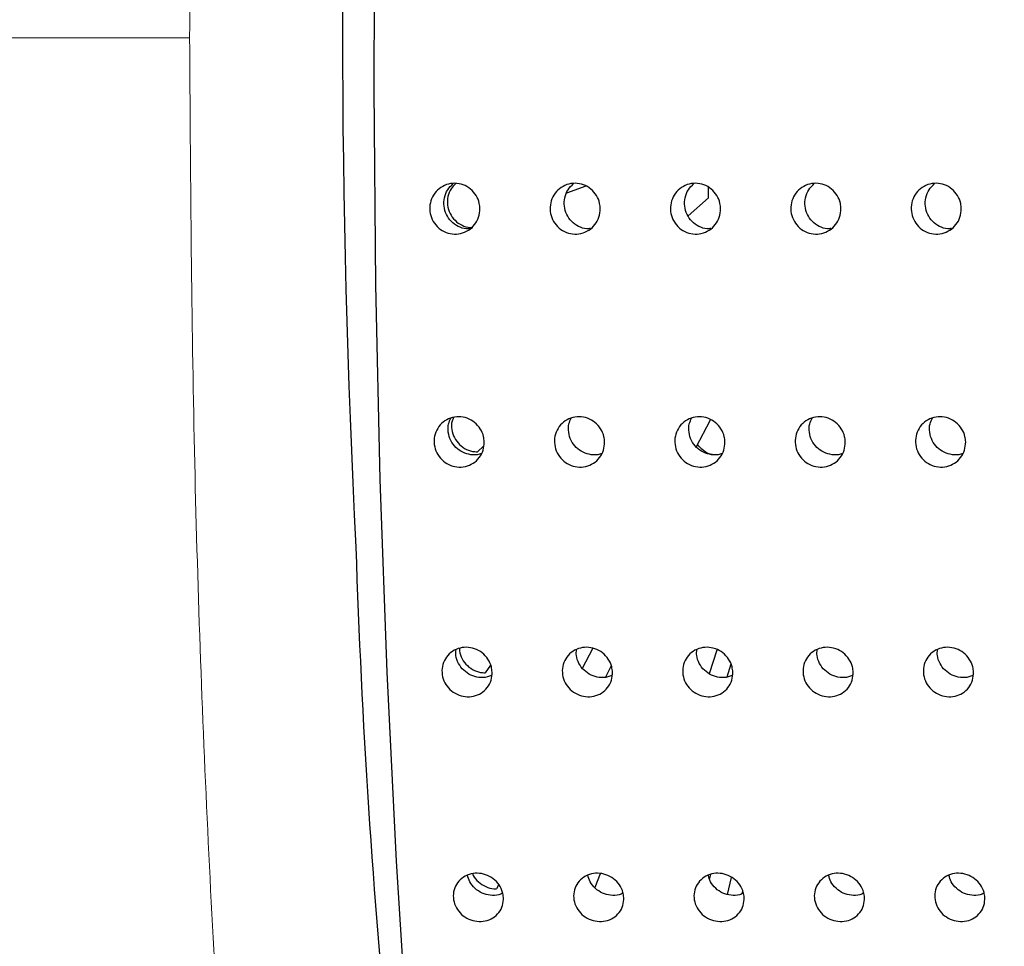
# Model space of a CAD drawing. Units: millimetres. Extents: x 0 to 420, y 0 to 297.
# Drawn here: x 103 to 104, y 116 to 117 of the extents above; entities that cross this region are included whole.
import ezdxf

# ---------------------------------------------------------------- set-up
doc = ezdxf.new("R2010")
doc.units = ezdxf.units.MM
doc.linetypes.add('SLD-Continua', pattern=[0])
doc.layers.add('GRUIXUDA', color=7, linetype='SLD-Continua', lineweight=35)
doc.styles.add('SLDTEXTSTYLE1', font='TXT', dxfattribs={"width": 0.75})
doc.dimstyles.new('SLDDIMSTYLE0', dxfattribs={"dimtxt": 2.116667, "dimasz": 2.116667, "dimexe": 0, "dimexo": 0.0625, "dimgap": 0.529167, "dimtad": 1, "dimlfac": 30, "dimrnd": 1e-09, "dimzin": 12, "dimdsep": 46, "dimtxsty": 'SLDTEXTSTYLE1', "dimsah": 1, "dimcen": 0.09, "dimadec": 0, "dimazin": 3, "dimtol": 1, "dimtp": 10, "dimtm": 10, "dimtfac": 1, "dimtofl": 0, "dimtmove": 0, "dimatfit": 3, "dimfxl": 1, "dimfrac": 2, "dimtolj": 1, "dimarcsym": 0})

# ---------------------------------------------------------------- blocks, each defined once
blk = doc.blocks.new('_D_2')
at = {"layer": 'GRUIXUDA'}
for p, q in [((126.54392, 178.25067), (80.72094, 178.25067)), ((80.72094, 178.25067), (80.72094, 44.91734)), ((126.54392, 44.91734), (80.72094, 44.91734))]:
    blk.add_line(p, q, dxfattribs=at)
for points in [[(80.72094, 178.25067), (80.3953, 176.134), (81.04658, 176.134)], [(80.72094, 44.91734), (81.04658, 47.034), (80.3953, 47.034)]]:
    blk.add_solid(points, dxfattribs=at)
at = {"layer": 'GRUIXUDA', "char_height": 2.116667, "attachment_point": 1, "rotation": 90, "style": 'SLDTEXTSTYLE1'}
for s, insert in [('±10', (77.99241, 112.77757)), ('4000', (77.99241, 105.72789))]:
    blk.add_mtext(s, dxfattribs=dict(at, insert=insert))

msp = doc.modelspace()

# ---------------------------------------------------------------- linework, layer by layer
at = {"color": 7, "linetype": 'SLD-Continua', "lineweight": 25}
for p, q in [((103.35309, 116.46265), (103.33738, 116.45689)), ((103.43674, 116.43842), (103.45351, 116.4531)), ((103.44347, 116.24917), (103.45501, 116.27157)), ((103.26945, 116.24983), (103.26431, 116.24532)), ((103.35036, 116.06827), (103.3587, 116.08446)), ((103.45419, 116.06378), (103.46042, 116.08338)), ((103.27518, 116.07062), (103.27081, 116.06452)), ((103.37392, 116.07005), (103.36925, 116.06099)), ((103.47175, 116.07152), (103.46841, 116.06102)), ((103.36488, 115.90012), (103.36038, 115.88875)), ((103.45506, 115.89954), (103.45416, 115.89609)), ((103.28187, 115.89122), (103.28003, 115.88766)), ((103.46913, 115.88321), (103.47215, 115.89711)), ((103.48134, 115.8861), (103.48081, 115.88365))]:
    msp.add_line(p, q, dxfattribs=at)
at = {"color": 7, "linetype": 'SLD-Continua', "lineweight": 25, "flags": 128}
for points in [[(103.56147, 118.784), (103.54029, 118.78062), (103.51251, 118.76585), (103.48498, 118.73945), (103.45787, 118.70155), (103.4313, 118.65235), (103.40543, 118.59211), (103.38039, 118.52116), (103.35632, 118.43987), (103.33335, 118.34868), (103.31159, 118.24807), (103.29116, 118.13859), (103.27217, 118.02081), (103.25473, 117.89537), (103.23893, 117.76293), (103.22485, 117.6242), (103.21256, 117.47992), (103.20214, 117.33086), (103.19363, 117.17781), (103.18708, 117.0216), (103.18253, 116.86305), (103.18001, 116.70302), (103.17952, 116.54235), (103.18106, 116.38189), (103.18464, 116.22252), (103.19023, 116.06508)], [(103.45351, 116.4531), (103.45339, 116.45884), (103.45333, 116.46161)], [(103.19023, 116.06508), (103.1978, 115.9104), (103.20731, 115.75932), (103.2187, 115.61265), (103.23193, 115.47115), (103.24691, 115.33559), (103.26358, 115.20669), (103.28183, 115.08514), (103.30158, 114.97158), (103.32271, 114.86664), (103.34511, 114.77085), (103.36867, 114.68473), (103.39326, 114.60876), (103.41875, 114.54331), (103.44499, 114.48876), (103.47186, 114.44538), (103.49921, 114.41342), (103.52689, 114.39303), (103.55475, 114.38435), (103.56147, 114.38401)]]:
    msp.add_lwpolyline(points, dxfattribs=at)
at = {"color": 7, "linetype": 'SLD-Continua', "lineweight": 25}
for centre, radius, start, end in [((111.49046, 116.59435), 8.33653, 171.33477, 182.936426), ((109.56988, 116.37315), 6.40832, 181.840868, 189.480073)]:
    msp.add_arc(centre, radius, start, end, dxfattribs=at)
at = {"color": 8, "linetype": 'SLD-Continua', "lineweight": 18}
for points, knots in [([(103.66781, 118.784), (103.65506, 118.82245), (103.62561, 118.91127), (103.57574, 119.00473), (103.51998, 119.06969), (103.46299, 119.09121), (103.40603, 119.06949), (103.35018, 119.0055), (103.29638, 118.90046), (103.24544, 118.75567), (103.19809, 118.57347), (103.15513, 118.35689), (103.11751, 118.10954), (103.08587, 117.83668), (103.06069, 117.54317), (103.04254, 117.23367), (103.03102, 116.91219), (103.02959, 116.69358), (103.02887, 116.58401)], [0, 0, 0, 0, 0.048183, 0.111294, 0.174955, 0.238543, 0.302128, 0.365788, 0.428903, 0.492016, 0.555672, 0.619264, 0.682859, 0.746524, 0.809743, 0.872837, 0.936264, 1, 1, 1, 1]), ([(103.66781, 114.38401), (103.65506, 114.34556), (103.62561, 114.25674), (103.57574, 114.16327), (103.51998, 114.09831), (103.46299, 114.07681), (103.40603, 114.0985), (103.35017, 114.16252), (103.29638, 114.26756), (103.24543, 114.41234), (103.19809, 114.59454), (103.15513, 114.81112), (103.11751, 115.05848), (103.08587, 115.33134), (103.06069, 115.62485), (103.04254, 115.93435), (103.03102, 116.25583), (103.02959, 116.47444), (103.02887, 116.58401)], [0, 0, 0, 0, 0.048183, 0.111298, 0.174959, 0.238543, 0.302131, 0.365792, 0.428903, 0.492019, 0.555675, 0.619263, 0.682862, 0.746526, 0.809741, 0.87284, 0.936266, 1, 1, 1, 1])]:
    msp.add_open_spline(points, degree=3, knots=knots, dxfattribs=at)
at = {"color": 7, "linetype": 'SLD-Continua', "lineweight": 18}
msp.add_open_spline([(103.02887, 116.58401), (102.97969, 116.58401), (102.88138, 116.58401), (102.76833, 116.58401), (102.67723, 116.58401), (102.63223, 116.58401), (102.60974, 116.58401)], degree=3, knots=[0, 0, 0, 0, 0.280432, 0.56045, 0.780271, 1, 1, 1, 1], dxfattribs=at)
at = {"color": 7, "linetype": 'SLD-Continua', "lineweight": 25}
for points, knots in [([(103.26639, 116.44421), (103.26619, 116.44187), (103.26579, 116.4372), (103.26233, 116.43098), (103.25718, 116.42625), (103.25071, 116.42354), (103.24371, 116.42317), (103.23694, 116.42516), (103.23118, 116.42931), (103.22708, 116.43513), (103.22511, 116.44198), (103.22547, 116.44908), (103.22814, 116.45563), (103.23282, 116.4609), (103.23896, 116.46428), (103.24588, 116.4654), (103.2528, 116.46413), (103.25894, 116.46061), (103.26358, 116.45525), (103.26601, 116.44946), (103.26628, 116.44567), (103.26639, 116.44421)], [0, 0, 0, 0, 0.053698, 0.107381, 0.161078, 0.214771, 0.268458, 0.32215, 0.375852, 0.429534, 0.483252, 0.5369, 0.590585, 0.64428, 0.697972, 0.75166, 0.805358, 0.859038, 0.912701, 0.966382, 1, 1, 1, 1]), ([(103.25848, 116.42797), (103.25742, 116.42786), (103.25406, 116.42753), (103.24849, 116.42948), (103.24274, 116.43352), (103.23864, 116.43937), (103.23665, 116.44622), (103.23704, 116.4533), (103.23962, 116.45994), (103.24294, 116.46318), (103.24459, 116.4648)], [0, 0, 0, 0, 0.062004, 0.196068, 0.330224, 0.464297, 0.598474, 0.732466, 0.866547, 1, 1, 1, 1]), ([(103.24658, 116.46488), (103.24522, 116.4635), (103.24222, 116.46048), (103.23989, 116.45413), (103.23957, 116.44706), (103.24162, 116.44022), (103.24579, 116.43444), (103.25158, 116.43038), (103.25683, 116.42884), (103.25984, 116.42875), (103.26056, 116.42872)], [0, 0, 0, 0, 0.116643, 0.256609, 0.39649, 0.536414, 0.676259, 0.816172, 0.956148, 1, 1, 1, 1]), ([(103.36487, 116.44421), (103.36467, 116.44187), (103.36427, 116.4372), (103.36081, 116.43098), (103.35566, 116.42625), (103.34919, 116.42354), (103.34219, 116.42317), (103.33542, 116.42516), (103.32966, 116.42931), (103.32556, 116.43513), (103.32359, 116.44198), (103.32395, 116.44908), (103.32662, 116.45563), (103.3313, 116.4609), (103.33744, 116.46428), (103.34436, 116.4654), (103.35128, 116.46413), (103.35743, 116.46061), (103.36206, 116.45525), (103.36449, 116.44946), (103.36477, 116.44567), (103.36487, 116.44421)], [0, 0, 0, 0, 0.053698, 0.107381, 0.161078, 0.214771, 0.268458, 0.32215, 0.375852, 0.429534, 0.483252, 0.5369, 0.590585, 0.64428, 0.697972, 0.75166, 0.805358, 0.859038, 0.912701, 0.966382, 1, 1, 1, 1]), ([(103.35696, 116.42797), (103.3559, 116.42786), (103.35254, 116.42753), (103.34697, 116.42948), (103.34122, 116.43352), (103.33712, 116.43937), (103.33513, 116.44622), (103.33553, 116.4533), (103.3381, 116.45994), (103.34142, 116.46318), (103.34307, 116.4648)], [0, 0, 0, 0, 0.062004, 0.196068, 0.330224, 0.464297, 0.598474, 0.732466, 0.866547, 1, 1, 1, 1]), ([(103.46335, 116.44421), (103.46315, 116.44187), (103.46275, 116.4372), (103.45929, 116.43098), (103.45414, 116.42625), (103.44767, 116.42354), (103.44067, 116.42317), (103.4339, 116.42516), (103.42815, 116.42931), (103.42404, 116.43513), (103.42207, 116.44198), (103.42243, 116.44908), (103.4251, 116.45563), (103.42978, 116.4609), (103.43592, 116.46428), (103.44284, 116.4654), (103.44976, 116.46413), (103.45591, 116.46061), (103.46055, 116.45525), (103.46297, 116.44946), (103.46325, 116.44567), (103.46335, 116.44421)], [0, 0, 0, 0, 0.053698, 0.107381, 0.161078, 0.214771, 0.268458, 0.32215, 0.375852, 0.429534, 0.483252, 0.5369, 0.590585, 0.64428, 0.697972, 0.75166, 0.805358, 0.859038, 0.912701, 0.966382, 1, 1, 1, 1]), ([(103.45544, 116.42797), (103.45438, 116.42786), (103.45102, 116.42753), (103.44545, 116.42948), (103.4397, 116.43352), (103.4356, 116.43937), (103.43361, 116.44622), (103.43401, 116.4533), (103.43658, 116.45994), (103.4399, 116.46318), (103.44155, 116.4648)], [0, 0, 0, 0, 0.062004, 0.196068, 0.330224, 0.464297, 0.598474, 0.732466, 0.866547, 1, 1, 1, 1]), ([(103.56183, 116.44421), (103.56163, 116.44187), (103.56123, 116.4372), (103.55777, 116.43098), (103.55262, 116.42625), (103.54615, 116.42354), (103.53915, 116.42317), (103.53238, 116.42516), (103.52663, 116.42931), (103.52253, 116.43513), (103.52055, 116.44198), (103.52092, 116.44908), (103.52358, 116.45563), (103.52826, 116.4609), (103.5344, 116.46428), (103.54133, 116.4654), (103.54824, 116.46413), (103.55439, 116.46061), (103.55903, 116.45525), (103.56145, 116.44946), (103.56173, 116.44567), (103.56183, 116.44421)], [0, 0, 0, 0, 0.053698, 0.107381, 0.161078, 0.214771, 0.268458, 0.32215, 0.375852, 0.429534, 0.483252, 0.5369, 0.590585, 0.64428, 0.697972, 0.75166, 0.805358, 0.859038, 0.912701, 0.966382, 1, 1, 1, 1]), ([(103.55392, 116.42797), (103.55286, 116.42786), (103.5495, 116.42753), (103.54393, 116.42948), (103.53818, 116.43352), (103.53408, 116.43937), (103.53209, 116.44622), (103.53249, 116.4533), (103.53507, 116.45994), (103.53838, 116.46318), (103.54003, 116.4648)], [0, 0, 0, 0, 0.062004, 0.196068, 0.330224, 0.464297, 0.598474, 0.732466, 0.866547, 1, 1, 1, 1]), ([(103.66031, 116.44421), (103.66011, 116.44187), (103.65971, 116.4372), (103.65625, 116.43098), (103.6511, 116.42625), (103.64463, 116.42354), (103.63763, 116.42317), (103.63086, 116.42516), (103.62511, 116.42931), (103.62101, 116.43513), (103.61903, 116.44198), (103.6194, 116.44908), (103.62206, 116.45563), (103.62674, 116.4609), (103.63288, 116.46428), (103.63981, 116.4654), (103.64672, 116.46413), (103.65287, 116.46061), (103.65751, 116.45525), (103.65993, 116.44946), (103.66021, 116.44567), (103.66031, 116.44421)], [0, 0, 0, 0, 0.053698, 0.107381, 0.161078, 0.214771, 0.268473, 0.32215, 0.375853, 0.429534, 0.483252, 0.5369, 0.590585, 0.64428, 0.697972, 0.75166, 0.805359, 0.859038, 0.912701, 0.966383, 1, 1, 1, 1]), ([(103.6524, 116.42797), (103.65134, 116.42786), (103.64798, 116.42753), (103.64241, 116.42948), (103.63666, 116.43352), (103.63256, 116.43937), (103.63057, 116.44622), (103.63097, 116.4533), (103.63355, 116.45994), (103.63686, 116.46318), (103.63851, 116.4648)], [0, 0, 0, 0, 0.062004, 0.196068, 0.330224, 0.464297, 0.598474, 0.732466, 0.866547, 1, 1, 1, 1]), ([(103.26996, 116.25338), (103.26979, 116.25107), (103.26946, 116.24644), (103.26609, 116.24028), (103.26102, 116.2356), (103.25459, 116.23292), (103.24759, 116.23255), (103.24079, 116.23453), (103.23498, 116.23863), (103.23079, 116.2444), (103.2287, 116.25118), (103.22896, 116.25822), (103.23154, 116.26471), (103.23613, 116.26993), (103.24222, 116.27328), (103.24913, 116.27439), (103.25606, 116.27313), (103.26227, 116.26965), (103.26698, 116.26433), (103.2695, 116.25858), (103.26983, 116.25483), (103.26996, 116.25338)], [0, 0, 0, 0, 0.053648, 0.107356, 0.161045, 0.214724, 0.268421, 0.322106, 0.375799, 0.429495, 0.483158, 0.536873, 0.590522, 0.644239, 0.697932, 0.751611, 0.805303, 0.858983, 0.912682, 0.96638, 1, 1, 1, 1]), ([(103.26765, 116.24404), (103.26709, 116.24378), (103.26445, 116.24257), (103.25899, 116.24268), (103.25225, 116.24452), (103.24642, 116.24865), (103.24222, 116.25442), (103.24019, 116.26118), (103.24024, 116.26773), (103.24196, 116.27139), (103.2427, 116.27296)], [0, 0, 0, 0, 0.0388681, 0.1810998, 0.3233445, 0.4655499, 0.6078018, 0.7501426, 0.8923089, 1, 1, 1, 1]), ([(103.24471, 116.27328), (103.2443, 116.27234), (103.24297, 116.2693), (103.24312, 116.26345), (103.24517, 116.25672), (103.24945, 116.25099), (103.2553, 116.24697), (103.26057, 116.24546), (103.26359, 116.24535), (103.26431, 116.24532)], [0, 0, 0, 0, 0.077412, 0.251038, 0.424715, 0.598236, 0.771899, 0.945563, 1, 1, 1, 1]), ([(103.36844, 116.25338), (103.36827, 116.25107), (103.36794, 116.24644), (103.36458, 116.24028), (103.3595, 116.2356), (103.35307, 116.23292), (103.34607, 116.23255), (103.33927, 116.23453), (103.33346, 116.23863), (103.32927, 116.2444), (103.32719, 116.25118), (103.32744, 116.25822), (103.33002, 116.26471), (103.33461, 116.26993), (103.3407, 116.27328), (103.34761, 116.27439), (103.35454, 116.27313), (103.36075, 116.26965), (103.36546, 116.26433), (103.36798, 116.25858), (103.36831, 116.25483), (103.36844, 116.25338)], [0, 0, 0, 0, 0.053648, 0.107356, 0.161045, 0.214724, 0.268421, 0.322106, 0.375799, 0.429496, 0.483158, 0.536873, 0.590522, 0.644239, 0.697932, 0.751611, 0.805303, 0.858983, 0.912682, 0.96638, 1, 1, 1, 1]), ([(103.36614, 116.24404), (103.36557, 116.24378), (103.36293, 116.24257), (103.35747, 116.24268), (103.35073, 116.24452), (103.3449, 116.24865), (103.3407, 116.25442), (103.33868, 116.26118), (103.33873, 116.26773), (103.34044, 116.27139), (103.34119, 116.27296)], [0, 0, 0, 0, 0.0388681, 0.1810998, 0.3233445, 0.4655499, 0.6078018, 0.7501426, 0.8923089, 1, 1, 1, 1]), ([(103.46692, 116.25338), (103.46675, 116.25107), (103.46642, 116.24644), (103.46306, 116.24028), (103.45798, 116.2356), (103.45155, 116.23292), (103.44455, 116.23255), (103.43775, 116.23453), (103.43194, 116.23863), (103.42775, 116.2444), (103.42567, 116.25118), (103.42592, 116.25822), (103.4285, 116.26471), (103.43309, 116.26993), (103.43918, 116.27328), (103.44609, 116.27439), (103.45303, 116.27313), (103.45923, 116.26965), (103.46394, 116.26433), (103.46646, 116.25858), (103.46679, 116.25483), (103.46692, 116.25338)], [0, 0, 0, 0, 0.053648, 0.107356, 0.161045, 0.214724, 0.268421, 0.322106, 0.375799, 0.429496, 0.483158, 0.536873, 0.590522, 0.644239, 0.697932, 0.751611, 0.805303, 0.858983, 0.912682, 0.96638, 1, 1, 1, 1]), ([(103.46462, 116.24404), (103.46405, 116.24378), (103.46141, 116.24257), (103.45595, 116.24268), (103.44921, 116.24452), (103.44338, 116.24865), (103.43918, 116.25442), (103.43716, 116.26118), (103.43721, 116.26773), (103.43892, 116.27139), (103.43967, 116.27296)], [0, 0, 0, 0, 0.0388681, 0.1810998, 0.3233445, 0.4655499, 0.6078018, 0.7501426, 0.8923089, 1, 1, 1, 1]), ([(103.5654, 116.25338), (103.56523, 116.25107), (103.5649, 116.24644), (103.56154, 116.24028), (103.55646, 116.2356), (103.55003, 116.23292), (103.54303, 116.23255), (103.53623, 116.23453), (103.53042, 116.23863), (103.52623, 116.2444), (103.52415, 116.25118), (103.5244, 116.25822), (103.52698, 116.26471), (103.53157, 116.26993), (103.53767, 116.27328), (103.54457, 116.27439), (103.55151, 116.27313), (103.55771, 116.26965), (103.56243, 116.26433), (103.56494, 116.25858), (103.56527, 116.25483), (103.5654, 116.25338)], [0, 0, 0, 0, 0.053648, 0.107356, 0.161045, 0.214724, 0.268421, 0.322106, 0.375799, 0.429496, 0.483158, 0.536873, 0.590522, 0.644239, 0.697932, 0.751611, 0.805303, 0.858983, 0.912682, 0.96638, 1, 1, 1, 1]), ([(103.5631, 116.24404), (103.56253, 116.24378), (103.55989, 116.24257), (103.55443, 116.24268), (103.54769, 116.24452), (103.54186, 116.24865), (103.53766, 116.25442), (103.53564, 116.26118), (103.53569, 116.26773), (103.53741, 116.27139), (103.53815, 116.27296)], [0, 0, 0, 0, 0.0388681, 0.1810998, 0.3233445, 0.4655499, 0.6078018, 0.7501426, 0.8923089, 1, 1, 1, 1]), ([(103.66388, 116.25338), (103.66372, 116.25107), (103.66338, 116.24644), (103.66002, 116.24028), (103.65494, 116.2356), (103.64851, 116.23292), (103.64151, 116.23255), (103.63471, 116.23453), (103.6289, 116.23863), (103.62471, 116.2444), (103.62263, 116.25118), (103.62288, 116.25822), (103.62546, 116.26471), (103.63005, 116.26993), (103.63615, 116.27328), (103.64305, 116.27439), (103.64999, 116.27313), (103.65619, 116.26965), (103.66091, 116.26433), (103.66342, 116.25858), (103.66375, 116.25483), (103.66388, 116.25338)], [0, 0, 0, 0, 0.053648, 0.107356, 0.161045, 0.214724, 0.268421, 0.322106, 0.375799, 0.429496, 0.483158, 0.536873, 0.590522, 0.644239, 0.697932, 0.751611, 0.805303, 0.858983, 0.912682, 0.96638, 1, 1, 1, 1]), ([(103.66158, 116.24404), (103.66101, 116.24378), (103.65837, 116.24257), (103.65291, 116.24268), (103.64617, 116.24452), (103.64034, 116.24865), (103.63614, 116.25442), (103.63412, 116.26118), (103.63417, 116.26773), (103.63589, 116.27139), (103.63663, 116.27296)], [0, 0, 0, 0, 0.0388681, 0.1810998, 0.3233445, 0.4655499, 0.6078018, 0.7501426, 0.8923089, 1, 1, 1, 1]), ([(103.45632, 116.24298), (103.45606, 116.24302), (103.45351, 116.24338), (103.44906, 116.24606), (103.44601, 116.24947), (103.4445, 116.25117)], [0, 0, 0, 0, 0.052915, 0.529083, 1, 1, 1, 1]), ([(103.2764, 116.06508), (103.27627, 116.0628), (103.27601, 116.05825), (103.27273, 116.0522), (103.26772, 116.0476), (103.26134, 116.04497), (103.25434, 116.0446), (103.24752, 116.04655), (103.24164, 116.05058), (103.23736, 116.05624), (103.23518, 116.06291), (103.23533, 116.06982), (103.23781, 116.07621), (103.24232, 116.08134), (103.24837, 116.08464), (103.25525, 116.08573), (103.26221, 116.08449), (103.26846, 116.08107), (103.27326, 116.07584), (103.27586, 116.07019), (103.27625, 116.0665), (103.2764, 116.06508)], [0, 0, 0, 0, 0.053694, 0.107363, 0.161058, 0.214768, 0.268447, 0.322143, 0.375842, 0.429506, 0.483199, 0.536901, 0.590574, 0.644271, 0.697957, 0.751642, 0.805323, 0.859006, 0.912693, 0.966368, 1, 1, 1, 1]), ([(103.27607, 116.06255), (103.2749, 116.06199), (103.27168, 116.06046), (103.26556, 116.06039), (103.25878, 116.06226), (103.25287, 116.06631), (103.24867, 116.07196), (103.24648, 116.07798), (103.24679, 116.08183), (103.24692, 116.08341)], [0, 0, 0, 0, 0.091335, 0.250813, 0.410254, 0.569683, 0.72922, 0.888686, 1, 1, 1, 1]), ([(103.24969, 116.08446), (103.24966, 116.08377), (103.24952, 116.08081), (103.25164, 116.0757), (103.25584, 116.07008), (103.26179, 116.06613), (103.26707, 116.06463), (103.27009, 116.06454), (103.27081, 116.06452)], [0, 0, 0, 0, 0.066149, 0.282592, 0.499073, 0.715614, 0.932119, 1, 1, 1, 1]), ([(103.37488, 116.06508), (103.37475, 116.0628), (103.37449, 116.05825), (103.37121, 116.0522), (103.3662, 116.0476), (103.35982, 116.04497), (103.35282, 116.0446), (103.346, 116.04655), (103.34012, 116.05058), (103.33584, 116.05624), (103.33366, 116.06291), (103.33381, 116.06982), (103.33629, 116.07621), (103.3408, 116.08134), (103.34685, 116.08464), (103.35373, 116.08573), (103.36069, 116.08449), (103.36694, 116.08107), (103.37174, 116.07584), (103.37434, 116.07019), (103.37473, 116.0665), (103.37488, 116.06508)], [0, 0, 0, 0, 0.053694, 0.107363, 0.161058, 0.214768, 0.268447, 0.322143, 0.375842, 0.429506, 0.483199, 0.536901, 0.590574, 0.644271, 0.697957, 0.751642, 0.805323, 0.859006, 0.912693, 0.966368, 1, 1, 1, 1]), ([(103.37455, 116.06255), (103.37338, 116.06199), (103.37016, 116.06046), (103.36404, 116.06039), (103.35726, 116.06226), (103.35135, 116.06631), (103.34715, 116.07196), (103.34496, 116.07798), (103.34527, 116.08183), (103.34541, 116.08341)], [0, 0, 0, 0, 0.091335, 0.250813, 0.410254, 0.569683, 0.72922, 0.888686, 1, 1, 1, 1]), ([(103.47336, 116.06508), (103.47323, 116.0628), (103.47297, 116.05825), (103.46969, 116.0522), (103.46468, 116.0476), (103.4583, 116.04497), (103.4513, 116.0446), (103.44448, 116.04655), (103.4386, 116.05058), (103.43432, 116.05624), (103.43214, 116.06291), (103.43229, 116.06982), (103.43477, 116.07621), (103.43928, 116.08134), (103.44533, 116.08464), (103.45222, 116.08573), (103.45917, 116.08449), (103.46542, 116.08107), (103.47022, 116.07584), (103.47282, 116.07019), (103.47321, 116.0665), (103.47336, 116.06508)], [0, 0, 0, 0, 0.053694, 0.107363, 0.161058, 0.214768, 0.268447, 0.322143, 0.375842, 0.429506, 0.483199, 0.536901, 0.590574, 0.644271, 0.697957, 0.751642, 0.805323, 0.859006, 0.912693, 0.966368, 1, 1, 1, 1]), ([(103.47303, 116.06255), (103.47186, 116.06199), (103.46864, 116.06046), (103.46252, 116.06039), (103.45574, 116.06226), (103.44983, 116.06631), (103.44563, 116.07196), (103.44344, 116.07798), (103.44376, 116.08183), (103.44389, 116.08341)], [0, 0, 0, 0, 0.091335, 0.250813, 0.410254, 0.569683, 0.72922, 0.888686, 1, 1, 1, 1]), ([(103.57184, 116.06508), (103.57171, 116.0628), (103.57145, 116.05825), (103.56817, 116.0522), (103.56317, 116.0476), (103.55678, 116.04497), (103.54978, 116.0446), (103.54296, 116.04655), (103.53708, 116.05058), (103.5328, 116.05624), (103.53062, 116.06291), (103.53077, 116.06982), (103.53325, 116.07621), (103.53776, 116.08134), (103.54381, 116.08464), (103.5507, 116.08573), (103.55765, 116.08449), (103.5639, 116.08107), (103.5687, 116.07584), (103.5713, 116.07019), (103.57169, 116.0665), (103.57184, 116.06508)], [0, 0, 0, 0, 0.053694, 0.107363, 0.161058, 0.214768, 0.268447, 0.322143, 0.375842, 0.429506, 0.483199, 0.536901, 0.590574, 0.644271, 0.697957, 0.751642, 0.805323, 0.859006, 0.912693, 0.966368, 1, 1, 1, 1]), ([(103.57151, 116.06255), (103.57034, 116.06199), (103.56712, 116.06046), (103.561, 116.06039), (103.55422, 116.06226), (103.54831, 116.06631), (103.54411, 116.07196), (103.54192, 116.07798), (103.54224, 116.08183), (103.54237, 116.08341)], [0, 0, 0, 0, 0.091335, 0.250813, 0.410254, 0.569683, 0.72922, 0.888686, 1, 1, 1, 1]), ([(103.67032, 116.06508), (103.67019, 116.0628), (103.66993, 116.05825), (103.66665, 116.0522), (103.66165, 116.0476), (103.65526, 116.04497), (103.64827, 116.0446), (103.64144, 116.04655), (103.63556, 116.05058), (103.63128, 116.05624), (103.6291, 116.06291), (103.62925, 116.06982), (103.63173, 116.07621), (103.63624, 116.08134), (103.64229, 116.08464), (103.64918, 116.08573), (103.65613, 116.08449), (103.66239, 116.08107), (103.66718, 116.07584), (103.66978, 116.07019), (103.67017, 116.0665), (103.67032, 116.06508)], [0, 0, 0, 0, 0.053694, 0.107363, 0.161058, 0.214768, 0.268447, 0.322143, 0.375842, 0.429506, 0.483199, 0.536901, 0.590574, 0.644271, 0.697957, 0.751642, 0.805323, 0.859006, 0.912693, 0.966368, 1, 1, 1, 1]), ([(103.66999, 116.06255), (103.66882, 116.06199), (103.6656, 116.06046), (103.65948, 116.06039), (103.65271, 116.06226), (103.64679, 116.06631), (103.64259, 116.07196), (103.6404, 116.07798), (103.64072, 116.08183), (103.64085, 116.08341)], [0, 0, 0, 0, 0.091335, 0.250813, 0.410254, 0.569683, 0.72922, 0.888686, 1, 1, 1, 1]), ([(103.28567, 115.88072), (103.28557, 115.8785), (103.28537, 115.87407), (103.28219, 115.86816), (103.27725, 115.86368), (103.2709, 115.86113), (103.26391, 115.86077), (103.25706, 115.86267), (103.25112, 115.86658), (103.24676, 115.87211), (103.24448, 115.8786), (103.24453, 115.88535), (103.24691, 115.89158), (103.25134, 115.89659), (103.25734, 115.8998), (103.26421, 115.90087), (103.27119, 115.89966), (103.27749, 115.89632), (103.28237, 115.89122), (103.28505, 115.88571), (103.28549, 115.88211), (103.28567, 115.88072)], [0, 0, 0, 0, 0.053645, 0.107361, 0.161039, 0.214727, 0.268416, 0.32211, 0.375769, 0.429473, 0.48315, 0.536866, 0.590562, 0.644236, 0.69791, 0.751598, 0.805288, 0.85896, 0.912649, 0.966353, 1, 1, 1, 1]), ([(103.28509, 115.88414), (103.284, 115.88364), (103.28088, 115.8822), (103.27486, 115.88215), (103.26803, 115.88395), (103.26213, 115.88791), (103.25786, 115.89305), (103.25675, 115.89701), (103.25625, 115.89878)], [0, 0, 0, 0, 0.099821, 0.286756, 0.473649, 0.660599, 0.847588, 1, 1, 1, 1]), ([(103.26049, 115.89991), (103.26063, 115.89951), (103.26148, 115.89697), (103.26513, 115.89311), (103.27094, 115.88921), (103.27629, 115.88776), (103.27931, 115.88768), (103.28003, 115.88766)], [0, 0, 0, 0, 0.053575, 0.339096, 0.624832, 0.91045, 1, 1, 1, 1]), ([(103.38415, 115.88072), (103.38405, 115.8785), (103.38385, 115.87407), (103.38067, 115.86816), (103.37573, 115.86368), (103.36938, 115.86113), (103.3624, 115.86077), (103.35555, 115.86267), (103.3496, 115.86658), (103.34524, 115.87211), (103.34296, 115.8786), (103.34301, 115.88535), (103.34539, 115.89158), (103.34982, 115.89659), (103.35582, 115.8998), (103.36269, 115.90087), (103.36967, 115.89966), (103.37597, 115.89632), (103.38085, 115.89122), (103.38353, 115.88571), (103.38397, 115.88211), (103.38415, 115.88072)], [0, 0, 0, 0, 0.053645, 0.107361, 0.161039, 0.214727, 0.268416, 0.32211, 0.375769, 0.429473, 0.48315, 0.536866, 0.590562, 0.644236, 0.69791, 0.751598, 0.805288, 0.85896, 0.912649, 0.966353, 1, 1, 1, 1]), ([(103.38357, 115.88414), (103.38248, 115.88364), (103.37936, 115.8822), (103.37334, 115.88215), (103.36651, 115.88395), (103.36061, 115.88791), (103.35634, 115.89305), (103.35523, 115.89701), (103.35473, 115.89878)], [0, 0, 0, 0, 0.099821, 0.286756, 0.473649, 0.660599, 0.847588, 1, 1, 1, 1]), ([(103.48263, 115.88072), (103.48253, 115.8785), (103.48233, 115.87407), (103.47915, 115.86816), (103.47421, 115.86368), (103.46786, 115.86113), (103.46088, 115.86077), (103.45403, 115.86267), (103.44808, 115.86658), (103.44372, 115.87211), (103.44144, 115.8786), (103.44149, 115.88535), (103.44387, 115.89158), (103.44831, 115.89659), (103.4543, 115.8998), (103.46117, 115.90087), (103.46815, 115.89966), (103.47445, 115.89632), (103.47933, 115.89122), (103.48201, 115.88571), (103.48246, 115.88211), (103.48263, 115.88072)], [0, 0, 0, 0, 0.053645, 0.107361, 0.161039, 0.214727, 0.268416, 0.32211, 0.375769, 0.429473, 0.48315, 0.536866, 0.590562, 0.644236, 0.69791, 0.751598, 0.805288, 0.85896, 0.912649, 0.966353, 1, 1, 1, 1]), ([(103.48205, 115.88414), (103.48096, 115.88364), (103.47784, 115.8822), (103.47182, 115.88215), (103.46499, 115.88395), (103.45909, 115.88791), (103.45482, 115.89305), (103.45371, 115.89701), (103.45321, 115.89878)], [0, 0, 0, 0, 0.099821, 0.286756, 0.473649, 0.660599, 0.847588, 1, 1, 1, 1]), ([(103.58111, 115.88072), (103.58101, 115.8785), (103.58082, 115.87407), (103.57764, 115.86816), (103.57269, 115.86368), (103.56634, 115.86113), (103.55936, 115.86077), (103.55251, 115.86267), (103.54656, 115.86658), (103.5422, 115.87211), (103.53992, 115.8786), (103.53997, 115.88535), (103.54235, 115.89158), (103.54679, 115.89659), (103.55278, 115.8998), (103.55965, 115.90087), (103.56663, 115.89966), (103.57293, 115.89632), (103.57781, 115.89122), (103.58049, 115.88571), (103.58094, 115.88211), (103.58111, 115.88072)], [0, 0, 0, 0, 0.053645, 0.107361, 0.161039, 0.214727, 0.268416, 0.32211, 0.375769, 0.429473, 0.48315, 0.536866, 0.590562, 0.644236, 0.69791, 0.751598, 0.805288, 0.85896, 0.912649, 0.966353, 1, 1, 1, 1]), ([(103.58053, 115.88414), (103.57944, 115.88364), (103.57632, 115.8822), (103.5703, 115.88215), (103.56347, 115.88395), (103.55757, 115.88791), (103.5533, 115.89305), (103.55219, 115.89701), (103.55169, 115.89878)], [0, 0, 0, 0, 0.099821, 0.286756, 0.473649, 0.660599, 0.847588, 1, 1, 1, 1]), ([(103.67959, 115.88072), (103.67949, 115.8785), (103.6793, 115.87407), (103.67612, 115.86816), (103.67117, 115.86368), (103.66483, 115.86113), (103.65784, 115.86077), (103.65099, 115.86267), (103.64504, 115.86658), (103.64069, 115.87211), (103.6384, 115.8786), (103.63845, 115.88535), (103.64083, 115.89158), (103.64527, 115.89659), (103.65126, 115.8998), (103.65813, 115.90087), (103.66511, 115.89966), (103.67141, 115.89632), (103.67629, 115.89122), (103.67897, 115.88571), (103.67942, 115.88211), (103.67959, 115.88072)], [0, 0, 0, 0, 0.053645, 0.107361, 0.161039, 0.214727, 0.268416, 0.32211, 0.375769, 0.429473, 0.48315, 0.536866, 0.590562, 0.644236, 0.69791, 0.751598, 0.805288, 0.85896, 0.912649, 0.966353, 1, 1, 1, 1]), ([(103.67901, 115.88414), (103.67793, 115.88364), (103.6748, 115.8822), (103.66878, 115.88215), (103.66195, 115.88395), (103.65605, 115.88791), (103.65178, 115.89305), (103.65067, 115.89701), (103.65017, 115.89878)], [0, 0, 0, 0, 0.099821, 0.286756, 0.473649, 0.660599, 0.847588, 1, 1, 1, 1])]:
    msp.add_open_spline(points, degree=3, knots=knots, dxfattribs=at)

# ---------------------------------------------------------------- dimensions: what is measured, and where the dimension line sits
at = {"layer": 'GRUIXUDA'}
dim = msp.add_linear_dim(base=(80.72094, 44.91734), p1=(126.54392, 178.25067), p2=(126.54392, 44.91734), angle=90, dimstyle='SLDDIMSTYLE0', dxfattribs=at)
dim.commit()
dim.dimension.update_dxf_attribs({"geometry": '_D_2', "text_midpoint": (80.72094, 111.584), "dimtype": 160})

doc.saveas('drawing.dxf')
